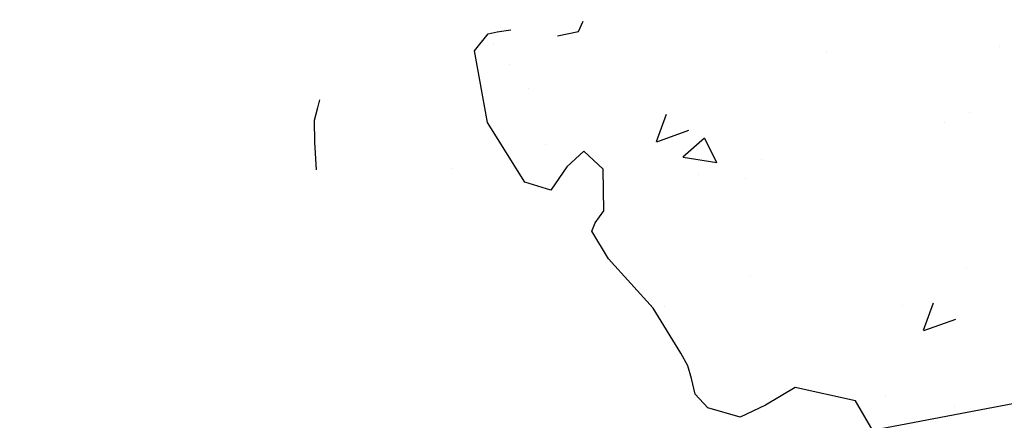
# Model space of a CAD drawing. Extents: x -23 to 536, y -89 to 193.
# Drawn here: x 392 to 394, y 97 to 98 of the extents above; entities that cross this region are included whole.
import ezdxf

# ---------------------------------------------------------------- set-up
doc = ezdxf.new("R2010")
doc.units = 0
doc.header["$MEASUREMENT"] = 0
doc.linetypes.add('TRAZO_Y_PUNTO2', pattern=[0.5, 0.25, -0.125, 0, -0.125])
doc.layers.get('0').update_dxf_attribs({"linetype": 'CONTINUOUS'})
doc.layers.add('PINOS2', color=87, linetype='CONTINUOUS')
doc.layers.add('PINOS3', color=54, linetype='CONTINUOUS')

# ---------------------------------------------------------------- blocks, each defined once
blk = doc.blocks.new('TRIPINO')
at = {"layer": 'PINOS3'}
for p, q in [((-7.436, 5.059), (-7.436, 5.059)), ((-12.05, 4.552), (-12.013, 4.673)), ((-9.315, 4.733), (-9.315, 4.733)), ((-12.271, 4.474), (-12.05, 4.552)), ((-12.933, 4.421), (-12.788, 4.464)), ((-13.15, 4.18), (-13.03, 4.386)), ((-13.03, 4.386), (-12.933, 4.421)), ((-12.951, 4.286), (-12.951, 4.286)), ((-7.664, 4.291), (-7.664, 4.291)), ((-12.895, 3.418), (-13.15, 4.18)), ((-7.918, 4.147), (-7.918, 4.147)), ((-12.746, 4.081), (-12.746, 4.081)), ((-12.507, 3.848), (-12.507, 3.848)), ((-10.964, 3.788), (-11.028, 3.476)), ((-10.694, 3.648), (-11.025, 3.472)), ((-10.506, 3.593), (-10.713, 3.351)), ((-10.335, 3.34), (-10.503, 3.589)), ((-14.762, 3.401), (-14.768, 3.308)), ((-12.394, 2.826), (-12.895, 3.418)), ((-9.855, 3.453), (-9.855, 3.453)), ((-14.768, 3.308), (-14.787, 3.165)), ((-12.225, 3.269), (-12.225, 3.269)), ((-11.801, 3.257), (-11.963, 3.062)), ((-11.563, 3.092), (-11.801, 3.257)), ((-10.335, 3.34), (-10.71, 3.347)), ((-14.787, 3.165), (-14.748, 2.93)), ((-10.518, 3.182), (-10.518, 3.182)), ((-9.995, 3.212), (-9.995, 3.212)), ((-11.963, 3.062), (-12.099, 2.781)), ((-11.489, 2.64), (-11.563, 3.092)), ((-14.748, 2.93), (-14.687, 2.633)), ((-13.202, 2.867), (-13.202, 2.867)), ((-12.099, 2.781), (-12.394, 2.826)), ((-11.563, 2.494), (-11.489, 2.64)), ((-11.587, 2.398), (-11.563, 2.494)), ((-7.447, 2.587), (-7.447, 2.587)), ((-11.363, 2.125), (-11.587, 2.398)), ((-10.798, 1.658), (-11.363, 2.125)), ((-9.793, 2.164), (-9.793, 2.164)), ((-8.086, 2.077), (-8.086, 2.077)), ((-7.756, 2.153), (-7.82, 1.841)), ((-7.486, 2.013), (-7.818, 1.837)), ((-10.425, 1.211), (-10.798, 1.658)), ((-10.675, 1.692), (-10.675, 1.692)), ((-10.328, 1.082), (-10.425, 1.211)), ((-10.27, 0.951), (-10.328, 1.082)), ((-9.126, 1.017), (-9.42, 0.777)), ((-8.446, 0.968), (-9.126, 1.017)), ((-8.127, 1.066), (-8.127, 1.066)), ((-7.36, 1.059), (-7.36, 1.059)), ((-10.203, 0.785), (-10.27, 0.951)), ((-8.142, 0.584), (-8.446, 0.968)), ((-10.044, 0.657), (-10.203, 0.785)), ((-9.42, 0.777), (-9.677, 0.608)), ((-9.677, 0.608), (-10.044, 0.657))]:
    blk.add_line(p, q, dxfattribs=at)

msp = doc.modelspace()

# ---------------------------------------------------------------- linework, layer by layer
at = {"color": 6, "linetype": 'TRAZO_Y_PUNTO2', "ltscale": 10}
msp.add_lwpolyline([(366.2573, 92.4448), (355.6293, 91.7983), (355.4813, 96.2959), (343.088, 95.888), (342.8906, 101.8848), (315.6437, 100.988), (250.0716, 98.8299), (244.5392, 98.7942), (244.4069, 108.5953), (244.4069, 146.5514), (349.8381, 145.7214), (407.1311, 145.2703), (406.7647, 123.6233), (403.692, 110.5202), (402.5747, 107.7141), (402.5747, 107.7141), (394.9314, 96.9155), (394.9314, 96.9155), (374.565, 93.0669)], close=True, dxfattribs=at)

# ---------------------------------------------------------------- block references
at = {"layer": 'PINOS2', "xscale": 0.1874999999999323, "yscale": 0.1874999999999323, "zscale": 0.1874999999999323, "rotation": 351.7311674503788}
msp.add_blockref('TRIPINO', (395.7312, 96.4357), dxfattribs=at)

doc.saveas('drawing.dxf')
